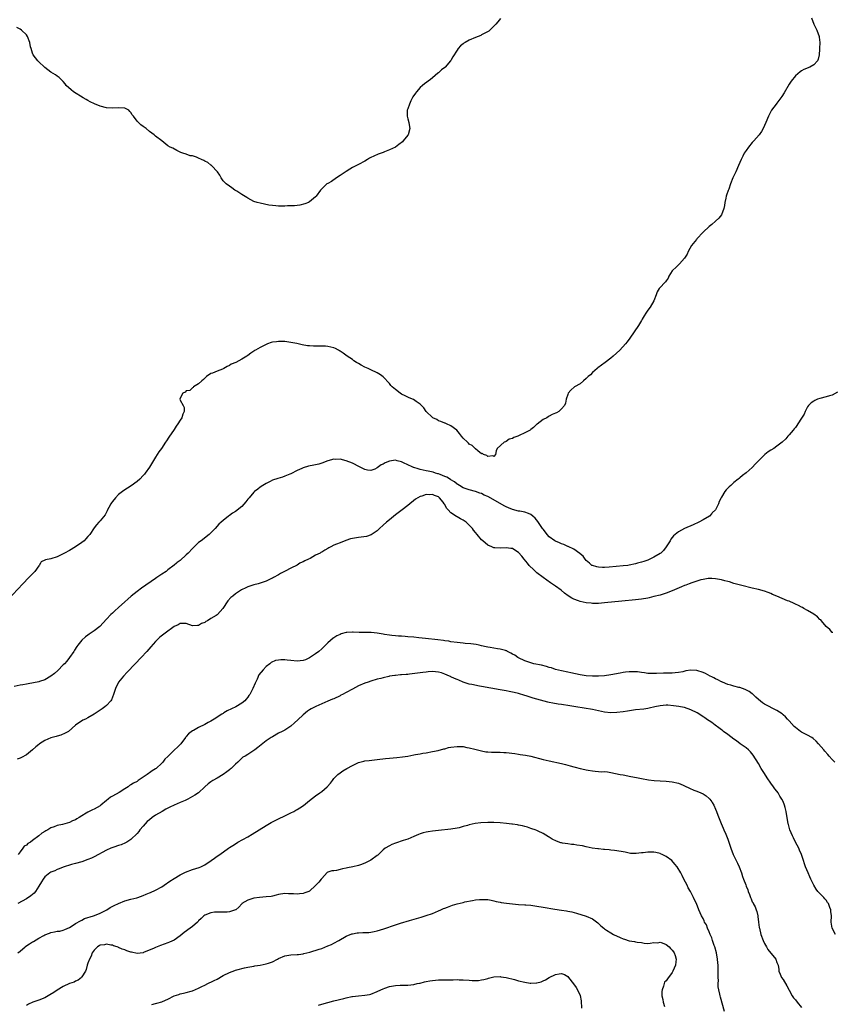
# Model space of a CAD drawing. Units: inches. Extents: x 2571000 to 2574000, y 1518000 to 1521000.
# Drawn here: x 2573591 to 2573855, y 1519778 to 1520098 of the extents above; entities that cross this region are included whole.
import ezdxf

# ---------------------------------------------------------------- set-up
doc = ezdxf.new("R2010")
doc.units = ezdxf.units.IN
doc.header["$MEASUREMENT"] = 0
doc.layers.add('LD25711518_10ft', color=62, linetype='Continuous')

msp = doc.modelspace()

# ---------------------------------------------------------------- linework, layer by layer
at = {"layer": 'LD25711518_10ft'}
for points, elevation in [([(2573848.23, 1520099), (2573848.97, 1520096.97), (2573849.63, 1520095.63), (2573849.99, 1520095), (2573850.76, 1520093), (2573850.79, 1520092.79), (2573850.92, 1520091), (2573850.85, 1520089), (2573850.83, 1520088.83), (2573850.76, 1520087), (2573850.45, 1520085.55), (2573850.17, 1520085), (2573849, 1520083.71), (2573847.7, 1520083), (2573845.81, 1520082.19), (2573845, 1520081.74), (2573844.54, 1520081.46), (2573843, 1520080.12), (2573841.61, 1520078.39), (2573841, 1520077.44), (2573839.35, 1520074.65), (2573838.56, 1520073.44), (2573837, 1520071.31), (2573836.73, 1520071), (2573835.28, 1520069), (2573834.22, 1520067), (2573833.42, 1520065), (2573833, 1520064.03), (2573832.53, 1520063), (2573831.94, 1520062.06), (2573831.19, 1520061), (2573829.5, 1520059), (2573829, 1520058.44), (2573827.77, 1520057), (2573827, 1520055.94), (2573826.38, 1520055), (2573825.95, 1520054.05), (2573825.39, 1520053), (2573824.56, 1520051), (2573823.66, 1520049), (2573822.71, 1520047), (2573821.91, 1520045), (2573821.32, 1520043.32), (2573821.16, 1520042.84), (2573820.62, 1520041.38), (2573820.5, 1520041), (2573820.39, 1520040.39), (2573820.08, 1520039), (2573819.96, 1520038.04), (2573819.8, 1520037), (2573818.94, 1520035), (2573818.08, 1520033.92), (2573817, 1520032.91), (2573815.81, 1520031.87), (2573815, 1520031.16), (2573813, 1520029.33), (2573811, 1520027.21), (2573810.82, 1520027), (2573809.27, 1520025), (2573808.12, 1520023), (2573807.79, 1520022.21), (2573807, 1520020.91), (2573805.32, 1520019), (2573805.16, 1520018.84), (2573804.11, 1520017.89), (2573803.18, 1520017), (2573803, 1520016.76), (2573801.87, 1520015), (2573801.62, 1520014.38), (2573801, 1520013.56), (2573800.78, 1520013.22), (2573800.53, 1520013), (2573799, 1520011.37), (2573798.68, 1520011), (2573798.09, 1520009.91), (2573797.8, 1520009), (2573797.03, 1520007), (2573795.78, 1520005), (2573795, 1520003.93), (2573794.39, 1520003), (2573793.86, 1520002.14), (2573793.23, 1520001), (2573793, 1520000.66), (2573792.02, 1519999), (2573789.17, 1519994.83), (2573788.33, 1519993.67), (2573787.78, 1519993), (2573785.92, 1519991), (2573783.73, 1519989), (2573783, 1519988.4), (2573781.13, 1519987), (2573778.82, 1519985.18), (2573778.61, 1519985), (2573777, 1519983.67), (2573776.35, 1519983), (2573775.62, 1519982.38), (2573775, 1519981.78), (2573774.15, 1519981), (2573773, 1519980.01), (2573771.2, 1519979), (2573769.99, 1519978.01), (2573769.17, 1519977), (2573769, 1519976.59), (2573768.47, 1519975), (2573768.29, 1519973.71), (2573767.92, 1519973), (2573767, 1519971.9), (2573766.11, 1519971), (2573765.36, 1519970.64), (2573765, 1519970.5), (2573763.99, 1519970.01), (2573763, 1519969.48), (2573762.66, 1519969.34), (2573762.16, 1519969), (2573761, 1519968.37), (2573759.07, 1519966.93), (2573759, 1519966.86), (2573757.86, 1519965.86), (2573757, 1519965.14), (2573756.91, 1519965.09), (2573756.81, 1519965), (2573755, 1519964.05), (2573753.19, 1519963.19), (2573752.74, 1519963), (2573751.43, 1519962.57), (2573751, 1519962.25), (2573750, 1519962), (2573749, 1519961.24), (2573748.8, 1519961.2), (2573748.38, 1519961), (2573746.07, 1519959), (2573745.73, 1519958.27), (2573745.46, 1519957), (2573745, 1519956.38), (2573744.66, 1519956.66), (2573743, 1519956.41), (2573742.72, 1519956.72), (2573741.57, 1519957), (2573741.32, 1519957.32), (2573741, 1519957.31), (2573739.8, 1519958.2), (2573739, 1519958.88), (2573737.95, 1519959.95), (2573737, 1519960.45), (2573736.73, 1519960.73), (2573736.42, 1519961), (2573735, 1519962.37), (2573734.45, 1519963), (2573733.84, 1519963.84), (2573732.94, 1519964.94), (2573731, 1519966.39), (2573729.6, 1519967), (2573729.18, 1519967.18), (2573729, 1519967.23), (2573727.77, 1519967.77), (2573727, 1519968.03), (2573726.4, 1519968.4), (2573725.13, 1519969), (2573725, 1519969.08), (2573723.01, 1519971), (2573722.17, 1519972.17), (2573721.42, 1519973), (2573721, 1519973.42), (2573719.69, 1519974.31), (2573718.89, 1519974.89), (2573717.5, 1519975.5), (2573717, 1519975.69), (2573716.14, 1519976.14), (2573715, 1519976.69), (2573714.52, 1519977), (2573713, 1519978.14), (2573711.94, 1519979), (2573711.5, 1519979.5), (2573711, 1519980.12), (2573709, 1519982.32), (2573708.18, 1519983), (2573707, 1519983.65), (2573705, 1519984.57), (2573704.1, 1519985), (2573703, 1519985.49), (2573701.87, 1519986.13), (2573701, 1519986.6), (2573700.32, 1519987), (2573699.51, 1519987.51), (2573699, 1519987.91), (2573697.33, 1519989), (2573696.02, 1519989.98), (2573695, 1519990.69), (2573694.8, 1519990.8), (2573694.5, 1519991), (2573693.47, 1519991.47), (2573693, 1519991.72), (2573691.99, 1519991.99), (2573691, 1519992.2), (2573690.28, 1519992.28), (2573689, 1519992.26), (2573688.32, 1519992.32), (2573687, 1519992.26), (2573686.32, 1519992.32), (2573685, 1519992.37), (2573684.43, 1519992.43), (2573682.68, 1519992.68), (2573680.9, 1519993.1), (2573679, 1519993.51), (2573677, 1519993.77), (2573675, 1519993.8), (2573674.27, 1519993.73), (2573673, 1519993.52), (2573672.59, 1519993.41), (2573671.43, 1519993), (2573671, 1519992.82), (2573669, 1519991.82), (2573667.46, 1519991), (2573667.18, 1519990.82), (2573667, 1519990.68), (2573665.99, 1519990.01), (2573665, 1519989.23), (2573664.65, 1519989), (2573663, 1519988.01), (2573661.1, 1519987), (2573659.63, 1519986.37), (2573659, 1519985.94), (2573658.29, 1519985.71), (2573657.2, 1519985), (2573656.79, 1519984.79), (2573655, 1519984.16), (2573653.47, 1519983.47), (2573653, 1519983.33), (2573651.56, 1519982.44), (2573651, 1519981.91), (2573650.55, 1519981.45), (2573649.99, 1519981), (2573649, 1519980.01), (2573647.37, 1519979), (2573647.17, 1519978.83), (2573647, 1519978.76), (2573646.1, 1519977.9), (2573645, 1519977.74), (2573644.65, 1519977.35), (2573643.91, 1519977), (2573643, 1519975.39), (2573642.9, 1519975), (2573643, 1519974.73), (2573643.97, 1519973), (2573644.29, 1519972.29), (2573644.29, 1519971), (2573643.88, 1519970.12), (2573643.59, 1519969), (2573643, 1519968.16), (2573642.24, 1519967), (2573641.69, 1519966.31), (2573641, 1519965.21), (2573639.32, 1519962.68), (2573638.54, 1519961.46), (2573638.26, 1519961), (2573636.91, 1519959), (2573636.11, 1519957.89), (2573635, 1519956.19), (2573633, 1519952.93), (2573631.67, 1519951), (2573631.38, 1519950.62), (2573631, 1519950.17), (2573629.84, 1519949), (2573629, 1519948.27), (2573627.1, 1519946.9), (2573625.9, 1519946.1), (2573624.69, 1519945.31), (2573624.25, 1519945), (2573623, 1519944.07), (2573621.95, 1519943), (2573621, 1519941.78), (2573620.7, 1519941.3), (2573620.46, 1519941), (2573619.76, 1519939.76), (2573619.39, 1519939), (2573619.28, 1519938.73), (2573618.56, 1519937.44), (2573617, 1519935.52), (2573616.55, 1519935), (2573615.8, 1519934.2), (2573615, 1519933.15), (2573613.61, 1519931), (2573613, 1519930.34), (2573612.37, 1519929.63), (2573611.77, 1519929), (2573611, 1519928.42), (2573609, 1519927.04), (2573607, 1519925.87), (2573605.42, 1519925), (2573605, 1519924.75), (2573603, 1519923.73), (2573601, 1519923.09), (2573599.2, 1519922.8), (2573599, 1519922.66), (2573597.86, 1519922.14), (2573597.59, 1519921.67), (2573597.19, 1519921), (2573597, 1519920.81), (2573595.71, 1519919), (2573593.83, 1519917), (2573591.9, 1519915), (2573587, 1519909.84)], 7910), ([(2573747.18, 1520098.82), (2573746.25, 1520097.75), (2573745.63, 1520097), (2573745, 1520096.28), (2573743.65, 1520095), (2573743.31, 1520094.69), (2573742.05, 1520094.05), (2573741, 1520093.45), (2573740.7, 1520093.3), (2573739, 1520092.6), (2573737, 1520091.72), (2573735.65, 1520091), (2573735.25, 1520090.75), (2573735, 1520090.54), (2573734.12, 1520089.88), (2573733.34, 1520089), (2573733, 1520088.5), (2573731.64, 1520086.36), (2573731, 1520085.17), (2573730.88, 1520085), (2573729.13, 1520083), (2573729, 1520082.86), (2573727.92, 1520082.08), (2573727, 1520081.17), (2573726.9, 1520081.1), (2573726.8, 1520081), (2573725, 1520079.54), (2573724.37, 1520079), (2573722.41, 1520077.59), (2573721.75, 1520077), (2573721, 1520076.38), (2573719.8, 1520075), (2573719.47, 1520074.53), (2573718.68, 1520073.32), (2573718.03, 1520072.03), (2573717.54, 1520071), (2573717, 1520069.44), (2573716.84, 1520069), (2573716.81, 1520068.81), (2573716.79, 1520067), (2573717, 1520066.21), (2573717.36, 1520065), (2573717.54, 1520063.54), (2573717.68, 1520063), (2573717.09, 1520061), (2573717, 1520060.86), (2573715.5, 1520059), (2573715.24, 1520058.76), (2573714.14, 1520057.86), (2573712.95, 1520057), (2573711, 1520056.07), (2573709.48, 1520055.48), (2573709, 1520055.27), (2573708.29, 1520055), (2573707.34, 1520054.66), (2573705.92, 1520054.08), (2573705, 1520053.59), (2573704.57, 1520053.43), (2573703.86, 1520053), (2573703, 1520052.43), (2573701, 1520051.36), (2573700.3, 1520051), (2573699.42, 1520050.58), (2573699, 1520050.35), (2573698.17, 1520049.83), (2573697, 1520049.07), (2573695, 1520047.73), (2573693.8, 1520047), (2573692.18, 1520045.82), (2573691, 1520045.19), (2573690.7, 1520045), (2573689, 1520043.47), (2573688.57, 1520043), (2573687.17, 1520041), (2573687, 1520040.85), (2573685, 1520039.24), (2573684.67, 1520039), (2573683.49, 1520038.51), (2573681.89, 1520038.11), (2573681, 1520038.01), (2573680.12, 1520037.88), (2573679, 1520037.9), (2573677.89, 1520037.89), (2573677, 1520037.82), (2573675, 1520037.78), (2573674.15, 1520037.85), (2573673, 1520037.97), (2573671.86, 1520038.14), (2573669, 1520038.72), (2573668.05, 1520039), (2573667, 1520039.36), (2573665, 1520040.38), (2573664.64, 1520040.64), (2573663, 1520041.62), (2573661.37, 1520042.63), (2573660.8, 1520043), (2573659.77, 1520043.77), (2573659, 1520044.25), (2573657.91, 1520045), (2573657, 1520046.02), (2573656.28, 1520047), (2573655.88, 1520047.88), (2573655.08, 1520049), (2573653.16, 1520051), (2573653.07, 1520051.07), (2573653, 1520051.1), (2573651.99, 1520051.99), (2573651, 1520052.43), (2573650.64, 1520052.64), (2573649.88, 1520053), (2573649, 1520053.44), (2573648.3, 1520053.7), (2573647, 1520054.14), (2573646.2, 1520054.2), (2573645, 1520054.69), (2573643.86, 1520055), (2573643.22, 1520055.22), (2573643, 1520055.4), (2573641.86, 1520055.86), (2573640.61, 1520056.61), (2573639.78, 1520057), (2573639, 1520057.45), (2573637, 1520058.98), (2573635, 1520060.58), (2573634.76, 1520060.76), (2573634.49, 1520061), (2573633, 1520062.08), (2573631.9, 1520063), (2573631, 1520063.64), (2573630.19, 1520064.19), (2573629.43, 1520065), (2573629, 1520065.41), (2573627.8, 1520067), (2573627.44, 1520067.44), (2573627, 1520068.24), (2573626.62, 1520068.62), (2573626.3, 1520069), (2573625, 1520069.68), (2573623, 1520069.81), (2573621, 1520069.62), (2573619, 1520069.74), (2573617, 1520070.32), (2573615.11, 1520071.11), (2573613.76, 1520071.76), (2573613, 1520072.17), (2573612.44, 1520072.44), (2573611.46, 1520073), (2573608.32, 1520075), (2573607.6, 1520075.6), (2573605.96, 1520077), (2573605.58, 1520077.58), (2573605, 1520078.31), (2573604.3, 1520079), (2573603.67, 1520079.67), (2573603, 1520080.05), (2573602.46, 1520080.46), (2573601, 1520081.31), (2573599, 1520082.86), (2573598.84, 1520083), (2573597, 1520084.75), (2573596.75, 1520085), (2573595.25, 1520087), (2573595, 1520087.58), (2573594.52, 1520089), (2573594.37, 1520089.63), (2573594.1, 1520091), (2573593.35, 1520093), (2573593, 1520093.45), (2573591.45, 1520095), (2573591, 1520095.31), (2573589.87, 1520095.87)], 7900), ([(2573856.68, 1519977.32), (2573855, 1519976.35), (2573854.1, 1519976.1), (2573853, 1519975.76), (2573851, 1519975.25), (2573850.16, 1519975), (2573849.37, 1519974.63), (2573849, 1519974.39), (2573848.19, 1519973.81), (2573847.32, 1519973), (2573847, 1519972.53), (2573846.21, 1519971), (2573845.82, 1519970.18), (2573845, 1519968.85), (2573843.82, 1519967), (2573843.52, 1519966.48), (2573843, 1519965.81), (2573842.66, 1519965.34), (2573842.34, 1519965), (2573841, 1519963.43), (2573840.58, 1519963), (2573839.87, 1519962.13), (2573838.66, 1519961), (2573837, 1519959.75), (2573835.95, 1519959), (2573835, 1519958.44), (2573834.14, 1519957.86), (2573833.1, 1519957), (2573830.99, 1519955), (2573829.99, 1519954.01), (2573829, 1519952.85), (2573827, 1519951.08), (2573825.8, 1519950.2), (2573825, 1519949.49), (2573824.71, 1519949.29), (2573824.4, 1519949), (2573823, 1519947.91), (2573821.97, 1519947), (2573821.44, 1519946.56), (2573820.47, 1519945.53), (2573820.11, 1519945), (2573819, 1519943.12), (2573818.91, 1519943), (2573818.25, 1519941.75), (2573817.97, 1519941), (2573817.08, 1519939), (2573815.95, 1519938.05), (2573815.81, 1519937.88), (2573815.08, 1519937), (2573813, 1519935.82), (2573811.61, 1519935), (2573809.8, 1519934.2), (2573807, 1519932.93), (2573805, 1519931.88), (2573803.43, 1519930.57), (2573803, 1519930.07), (2573802.52, 1519929.48), (2573802.25, 1519929), (2573801.02, 1519926.98), (2573800.12, 1519925.88), (2573799.26, 1519925), (2573799, 1519924.81), (2573797, 1519923.64), (2573795.68, 1519923), (2573795, 1519922.73), (2573793.7, 1519922.3), (2573793, 1519922.04), (2573791.72, 1519921.67), (2573791, 1519921.47), (2573789, 1519921.07), (2573788.52, 1519921), (2573787, 1519920.84), (2573782.45, 1519920.45), (2573781, 1519920.34), (2573780.33, 1519920.33), (2573779, 1519920.36), (2573778.47, 1519920.47), (2573777, 1519920.91), (2573776.86, 1519921), (2573776.09, 1519921.67), (2573775, 1519922.62), (2573774.62, 1519923), (2573773.99, 1519923.99), (2573773, 1519924.76), (2573772.89, 1519924.89), (2573771, 1519926.24), (2573769.13, 1519927.13), (2573769, 1519927.15), (2573767.76, 1519927.76), (2573767, 1519927.97), (2573766.32, 1519928.32), (2573765, 1519928.88), (2573764.81, 1519929), (2573763, 1519930.28), (2573762.36, 1519931), (2573761.74, 1519931.74), (2573761, 1519932.73), (2573760.83, 1519933), (2573759.27, 1519935.27), (2573758.36, 1519936.36), (2573757.67, 1519937), (2573757, 1519937.55), (2573756.19, 1519937.81), (2573755, 1519938.32), (2573753.43, 1519938.57), (2573753, 1519938.66), (2573751, 1519939.17), (2573749.7, 1519939.7), (2573749, 1519940), (2573748.33, 1519940.33), (2573743.23, 1519943.23), (2573743, 1519943.4), (2573741.85, 1519943.85), (2573741, 1519944.33), (2573740.47, 1519944.47), (2573739, 1519945.02), (2573737, 1519945.52), (2573735, 1519946.24), (2573733.84, 1519947), (2573733.3, 1519947.3), (2573733, 1519947.45), (2573732.15, 1519948.15), (2573731, 1519948.83), (2573730.91, 1519948.91), (2573729.66, 1519949.66), (2573729, 1519949.94), (2573727.48, 1519950.52), (2573727, 1519950.73), (2573726.8, 1519950.8), (2573726.03, 1519951), (2573725.27, 1519951.27), (2573723.67, 1519951.67), (2573723, 1519951.78), (2573722, 1519952), (2573721, 1519952.21), (2573720.36, 1519952.36), (2573719, 1519952.8), (2573718.84, 1519952.84), (2573718.43, 1519953), (2573717, 1519953.72), (2573715.62, 1519954.38), (2573715, 1519954.66), (2573713.53, 1519955), (2573713, 1519955.15), (2573711, 1519954.83), (2573709.67, 1519954.33), (2573709, 1519953.91), (2573708.31, 1519953.69), (2573707, 1519952.66), (2573706.3, 1519952.3), (2573705, 1519951.83), (2573703.9, 1519951.9), (2573703, 1519952.13), (2573701.26, 1519953), (2573699, 1519954.2), (2573697, 1519955.02), (2573695, 1519955.49), (2573693.47, 1519955.47), (2573693, 1519955.49), (2573691, 1519955), (2573689, 1519954.24), (2573688.06, 1519953.94), (2573687, 1519953.67), (2573686.45, 1519953.55), (2573684.77, 1519953.23), (2573683, 1519952.75), (2573682.53, 1519952.53), (2573681, 1519951.88), (2573679, 1519950.8), (2573678.67, 1519950.67), (2573677, 1519949.96), (2573676.28, 1519949.72), (2573674.72, 1519949.28), (2573673, 1519948.68), (2573672.31, 1519948.31), (2573671, 1519947.66), (2573669.89, 1519947), (2573669, 1519946.41), (2573668.2, 1519945.8), (2573667.19, 1519945), (2573667, 1519944.84), (2573665.43, 1519943), (2573665, 1519942.47), (2573664.38, 1519941.62), (2573663, 1519940.1), (2573661, 1519938.5), (2573660.05, 1519937.95), (2573659, 1519937.16), (2573658.76, 1519937), (2573657, 1519935.62), (2573656.28, 1519935), (2573655.6, 1519934.4), (2573654.35, 1519933), (2573652.43, 1519931), (2573649.83, 1519929), (2573649, 1519928.41), (2573647, 1519926.49), (2573645.65, 1519925), (2573645, 1519924.37), (2573643, 1519922.6), (2573642.07, 1519921.93), (2573641.78, 1519921.67), (2573641, 1519921.01), (2573639, 1519919.5), (2573638.41, 1519919), (2573637, 1519918.14), (2573636.34, 1519917.66), (2573635.38, 1519917), (2573635, 1519916.77), (2573630.41, 1519913.59), (2573629, 1519912.51), (2573627.09, 1519911), (2573625.96, 1519910.04), (2573625, 1519909.12), (2573623, 1519907.26), (2573621.77, 1519906.23), (2573621, 1519905.5), (2573620.43, 1519905), (2573619, 1519903.54), (2573616.83, 1519901.17), (2573615, 1519899.69), (2573613.37, 1519898.64), (2573613, 1519898.32), (2573612.21, 1519897.79), (2573611, 1519896.67), (2573609.72, 1519895), (2573609.38, 1519894.62), (2573608.61, 1519893.39), (2573608.42, 1519893), (2573607.05, 1519891), (2573606.1, 1519889.9), (2573605.38, 1519889), (2573605, 1519888.61), (2573603.18, 1519886.82), (2573602.12, 1519885.88), (2573601, 1519884.97), (2573599, 1519883.76), (2573597.25, 1519883.25), (2573597, 1519883.16), (2573593.54, 1519882.46), (2573593, 1519882.4), (2573591.85, 1519882.15), (2573591, 1519882.02), (2573589, 1519881.57)], 7920), ([(2573855.21, 1519899.21), (2573855, 1519899.21), (2573854.16, 1519900.16), (2573853, 1519901.08), (2573851.46, 1519903), (2573851.24, 1519903.24), (2573851, 1519903.41), (2573850.23, 1519904.23), (2573849, 1519905.12), (2573847, 1519906.32), (2573845.71, 1519907), (2573845.27, 1519907.27), (2573845, 1519907.39), (2573843.97, 1519907.97), (2573843, 1519908.42), (2573842.62, 1519908.62), (2573841, 1519909.33), (2573840.49, 1519909.51), (2573837, 1519910.93), (2573835.57, 1519911.57), (2573835, 1519911.86), (2573834.16, 1519912.16), (2573833, 1519912.66), (2573831, 1519913.18), (2573829, 1519913.62), (2573825.56, 1519914.44), (2573823, 1519915.13), (2573821.59, 1519915.59), (2573821, 1519915.73), (2573820.02, 1519916.02), (2573819, 1519916.28), (2573817, 1519916.66), (2573815.81, 1519916.69), (2573815, 1519916.71), (2573814.68, 1519916.68), (2573813, 1519916.42), (2573812.26, 1519916.26), (2573811, 1519915.89), (2573809.35, 1519915.35), (2573808.47, 1519915), (2573807.44, 1519914.56), (2573807, 1519914.42), (2573806.01, 1519913.99), (2573803, 1519912.75), (2573801, 1519911.99), (2573799, 1519911.34), (2573797, 1519910.82), (2573795.51, 1519910.49), (2573795, 1519910.38), (2573793, 1519910.04), (2573791, 1519909.81), (2573786.6, 1519909.4), (2573781, 1519908.79), (2573779, 1519908.63), (2573777, 1519908.63), (2573776.66, 1519908.66), (2573775, 1519908.85), (2573773, 1519909.29), (2573772.52, 1519909.48), (2573771, 1519910), (2573770.32, 1519910.32), (2573769.11, 1519911.11), (2573767.99, 1519911.99), (2573766.9, 1519912.9), (2573765, 1519914.28), (2573763.36, 1519915.36), (2573762.18, 1519916.18), (2573761, 1519917.04), (2573759, 1519918.59), (2573757.72, 1519919.72), (2573756.73, 1519920.73), (2573756.48, 1519921), (2573755.93, 1519921.67), (2573754.84, 1519923), (2573754.03, 1519924.03), (2573753, 1519925.22), (2573752.5, 1519925.5), (2573751, 1519926.43), (2573750.52, 1519926.52), (2573749, 1519926.67), (2573747, 1519926.58), (2573745.3, 1519926.7), (2573745, 1519926.69), (2573744.27, 1519927), (2573743, 1519927.56), (2573741.38, 1519929), (2573741, 1519929.31), (2573739.6, 1519931), (2573739, 1519931.67), (2573738.39, 1519932.39), (2573737.99, 1519933), (2573737, 1519934.08), (2573736.01, 1519935), (2573735, 1519935.71), (2573734.14, 1519936.14), (2573733, 1519936.83), (2573732.88, 1519936.88), (2573731, 1519938.1), (2573730.1, 1519939), (2573729.57, 1519939.57), (2573729, 1519940.81), (2573728.91, 1519940.91), (2573728.86, 1519941), (2573728.47, 1519941.53), (2573727.32, 1519943), (2573727, 1519943.3), (2573725.67, 1519943.67), (2573725, 1519944.05), (2573723.93, 1519943.93), (2573723, 1519944.06), (2573721.53, 1519943.53), (2573721, 1519943.41), (2573720.21, 1519943), (2573719.51, 1519942.49), (2573717, 1519940.45), (2573715.15, 1519939), (2573713, 1519937.38), (2573711, 1519935.82), (2573710.04, 1519935), (2573709, 1519934.08), (2573707.84, 1519933), (2573707, 1519932.26), (2573705.07, 1519930.93), (2573703.57, 1519930.43), (2573701.85, 1519930.15), (2573701, 1519930.09), (2573699, 1519929.73), (2573698.42, 1519929.58), (2573696.91, 1519929.09), (2573695, 1519928.37), (2573693.85, 1519927.85), (2573693, 1519927.51), (2573691.98, 1519927), (2573691.32, 1519926.68), (2573691, 1519926.5), (2573690.01, 1519925.99), (2573689, 1519925.33), (2573688.78, 1519925.22), (2573688.47, 1519925), (2573687, 1519924.26), (2573685.27, 1519923.27), (2573684.74, 1519923), (2573683.49, 1519922.51), (2573683, 1519922.16), (2573682.16, 1519921.84), (2573681.9, 1519921.67), (2573681, 1519921.1), (2573679, 1519920.13), (2573677.14, 1519919.14), (2573675.62, 1519918.38), (2573675, 1519917.96), (2573673.37, 1519917), (2573673, 1519916.81), (2573672.68, 1519916.68), (2573671, 1519915.91), (2573669.35, 1519915.35), (2573669, 1519915.21), (2573668.35, 1519915), (2573667, 1519914.64), (2573665, 1519914), (2573664.3, 1519913.7), (2573662.96, 1519913.04), (2573661, 1519911.77), (2573660.1, 1519911), (2573659.49, 1519910.51), (2573658.51, 1519909.49), (2573656.84, 1519907), (2573655.98, 1519906.02), (2573655.14, 1519905), (2573655, 1519904.9), (2573654.72, 1519904.72), (2573653, 1519903.71), (2573651.84, 1519903), (2573651.29, 1519902.71), (2573651, 1519902.45), (2573649.96, 1519902.04), (2573649, 1519901.4), (2573648.58, 1519901.42), (2573647, 1519901.38), (2573645, 1519902.06), (2573643.95, 1519902.05), (2573643, 1519902.08), (2573642.3, 1519901.7), (2573641, 1519901.09), (2573638.1, 1519899), (2573636.4, 1519897.6), (2573635.76, 1519897), (2573635, 1519896.2), (2573633.49, 1519894.51), (2573632.16, 1519893), (2573630.32, 1519891), (2573628.42, 1519889), (2573625.73, 1519886.27), (2573624.52, 1519885), (2573622.92, 1519883), (2573621.95, 1519881), (2573621.37, 1519879), (2573620.68, 1519877.32), (2573620.49, 1519877), (2573619, 1519875.4), (2573618.55, 1519875), (2573617.65, 1519874.35), (2573615, 1519872.58), (2573613, 1519871.38), (2573612.18, 1519871), (2573611.39, 1519870.61), (2573609, 1519869.06), (2573606.74, 1519867), (2573605.61, 1519866.39), (2573604.21, 1519865.79), (2573603, 1519865.48), (2573602.65, 1519865.35), (2573601, 1519864.92), (2573599, 1519864.09), (2573597.28, 1519863), (2573597, 1519862.78), (2573596.04, 1519861.96), (2573595, 1519860.98), (2573593, 1519859.35), (2573591.46, 1519858.54), (2573591, 1519858.32), (2573590.03, 1519857.97)], 7930), ([(2573855.79, 1519857), (2573855, 1519857.87), (2573854, 1519859), (2573853.51, 1519859.51), (2573852.56, 1519860.56), (2573852.21, 1519861), (2573850.53, 1519863), (2573849.8, 1519863.8), (2573848.74, 1519864.74), (2573848.35, 1519865), (2573847, 1519865.77), (2573845.47, 1519866.53), (2573845, 1519866.79), (2573844.7, 1519867), (2573843, 1519868.25), (2573842.63, 1519868.63), (2573841, 1519870.46), (2573840.49, 1519871), (2573839.8, 1519871.8), (2573839, 1519872.43), (2573838.68, 1519872.68), (2573837, 1519873.82), (2573833, 1519875.83), (2573832.3, 1519876.3), (2573831, 1519877.35), (2573830.19, 1519878.19), (2573829.24, 1519879), (2573829.13, 1519879.13), (2573829, 1519879.21), (2573827.98, 1519879.98), (2573826.66, 1519880.66), (2573825, 1519881.27), (2573824.67, 1519881.33), (2573823, 1519881.77), (2573821.98, 1519882.02), (2573821, 1519882.3), (2573819.27, 1519883), (2573819.09, 1519883.09), (2573819, 1519883.12), (2573817.82, 1519883.82), (2573817, 1519884.15), (2573816.45, 1519884.45), (2573815.81, 1519884.75), (2573815.27, 1519885), (2573813.82, 1519885.82), (2573813, 1519886.15), (2573811, 1519886.83), (2573809, 1519886.96), (2573807.35, 1519886.65), (2573806.43, 1519886.43), (2573805, 1519886.12), (2573803.95, 1519886.05), (2573803, 1519885.93), (2573802.05, 1519885.95), (2573801, 1519885.91), (2573800.09, 1519885.91), (2573797.81, 1519885.81), (2573797, 1519885.81), (2573796.13, 1519885.87), (2573795, 1519885.87), (2573793.95, 1519886.05), (2573793, 1519886.16), (2573791.65, 1519886.35), (2573791, 1519886.43), (2573789, 1519886.41), (2573787.74, 1519886.26), (2573787, 1519886.16), (2573786.02, 1519885.98), (2573783, 1519885.37), (2573781, 1519885.11), (2573779, 1519884.99), (2573777, 1519884.96), (2573775, 1519885.05), (2573773, 1519885.35), (2573769.98, 1519886.02), (2573769, 1519886.26), (2573767, 1519886.68), (2573765, 1519887.19), (2573763.67, 1519887.67), (2573763, 1519887.84), (2573762.13, 1519888.13), (2573760.51, 1519888.51), (2573758.02, 1519889), (2573757, 1519889.28), (2573755, 1519889.98), (2573753, 1519890.89), (2573752.8, 1519891), (2573751.75, 1519891.75), (2573751, 1519892.17), (2573750.49, 1519892.49), (2573749.44, 1519893), (2573749.17, 1519893.17), (2573749, 1519893.23), (2573748.72, 1519893.28), (2573747, 1519893.78), (2573746.15, 1519893.85), (2573743.76, 1519894.24), (2573743, 1519894.39), (2573742.52, 1519894.52), (2573741, 1519894.85), (2573740.18, 1519895), (2573739.22, 1519895.22), (2573737.46, 1519895.46), (2573735.63, 1519895.63), (2573735, 1519895.68), (2573733, 1519895.9), (2573731, 1519896.18), (2573730.3, 1519896.3), (2573729, 1519896.49), (2573728.57, 1519896.57), (2573726.8, 1519896.8), (2573722.8, 1519897.2), (2573720.57, 1519897.43), (2573719, 1519897.62), (2573717, 1519897.8), (2573716.13, 1519897.87), (2573715, 1519897.93), (2573713.98, 1519898.02), (2573713, 1519898.06), (2573711.79, 1519898.21), (2573711, 1519898.29), (2573709.45, 1519898.55), (2573709, 1519898.64), (2573707, 1519898.96), (2573705.12, 1519899.12), (2573703, 1519899.14), (2573701.18, 1519899.18), (2573699.25, 1519899.25), (2573699, 1519899.28), (2573697.14, 1519899.14), (2573697, 1519899.15), (2573695.3, 1519898.7), (2573695, 1519898.55), (2573693.92, 1519898.08), (2573693, 1519897.45), (2573692.71, 1519897.29), (2573691, 1519895.79), (2573689, 1519893.88), (2573688.05, 1519893), (2573687, 1519892.19), (2573685.09, 1519890.91), (2573683.69, 1519890.32), (2573683, 1519890.08), (2573682.04, 1519889.96), (2573681, 1519889.86), (2573679, 1519890.04), (2573677.79, 1519890.21), (2573677, 1519890.27), (2573675.69, 1519890.31), (2573675, 1519890.22), (2573673.97, 1519890.03), (2573672.59, 1519889.41), (2573672.12, 1519889), (2573671, 1519888.11), (2573669.93, 1519887), (2573668.62, 1519885.38), (2573668.03, 1519884.03), (2573667.34, 1519882.66), (2573666.65, 1519881), (2573665.61, 1519879), (2573665.37, 1519878.63), (2573665, 1519878.13), (2573664.49, 1519877.51), (2573664.06, 1519877), (2573663, 1519876.15), (2573661.09, 1519875), (2573658.27, 1519873.73), (2573657.24, 1519873), (2573657, 1519872.87), (2573656.59, 1519872.59), (2573654.03, 1519871), (2573653, 1519870.32), (2573652.08, 1519869.92), (2573651, 1519869.25), (2573649, 1519868.25), (2573647.33, 1519867.33), (2573647, 1519867.18), (2573645.74, 1519866.26), (2573645, 1519865.35), (2573644.82, 1519865.18), (2573644.73, 1519865), (2573643.23, 1519863), (2573643.12, 1519862.88), (2573642.09, 1519861.91), (2573641.18, 1519861), (2573641, 1519860.87), (2573639, 1519858.89), (2573638.02, 1519857.98), (2573637.31, 1519857), (2573637, 1519856.67), (2573635.21, 1519855), (2573635, 1519854.83), (2573633.84, 1519854.16), (2573633, 1519853.51), (2573632.65, 1519853.35), (2573632.29, 1519853), (2573631, 1519852.16), (2573629.35, 1519851), (2573629, 1519850.77), (2573627.79, 1519850.21), (2573627, 1519849.59), (2573626.57, 1519849.43), (2573626.08, 1519849), (2573625, 1519848.29), (2573623.12, 1519847.12), (2573621, 1519845.97), (2573620.35, 1519845.65), (2573619.64, 1519845), (2573619, 1519844.51), (2573617.22, 1519843), (2573617, 1519842.83), (2573615, 1519841.73), (2573614.45, 1519841.55), (2573613.46, 1519841), (2573613, 1519840.79), (2573612.4, 1519840.4), (2573611, 1519839.58), (2573610.18, 1519839), (2573609.43, 1519838.57), (2573609, 1519838.3), (2573608.03, 1519837.97), (2573607, 1519837.41), (2573604.78, 1519836.78), (2573603, 1519836.42), (2573601.98, 1519835.98), (2573601, 1519835.65), (2573600.01, 1519835), (2573599.34, 1519834.66), (2573599, 1519834.44), (2573598.03, 1519833.97), (2573597.06, 1519833), (2573595, 1519831.57), (2573594.29, 1519831), (2573593.48, 1519830.52), (2573593, 1519830.02), (2573592.32, 1519829.68), (2573591.9, 1519829), (2573591, 1519827.9), (2573590.34, 1519827)], 7940), ([(2573856.03, 1519801), (2573854.96, 1519803), (2573854.67, 1519805), (2573854.7, 1519807), (2573854.48, 1519808.48), (2573854.49, 1519809), (2573854.26, 1519809.74), (2573853.74, 1519811), (2573853.43, 1519811.43), (2573853, 1519812.11), (2573852.56, 1519812.56), (2573852.26, 1519813), (2573851, 1519814.28), (2573850.31, 1519815), (2573849.72, 1519815.72), (2573848.99, 1519816.99), (2573848.04, 1519819), (2573847.73, 1519819.73), (2573847.15, 1519821), (2573846.35, 1519823), (2573846, 1519824), (2573845.69, 1519825), (2573845, 1519827), (2573844.35, 1519828.35), (2573844.08, 1519829), (2573843.03, 1519831), (2573842.37, 1519832.37), (2573842.04, 1519833), (2573841.2, 1519835), (2573840.74, 1519836.74), (2573840.65, 1519837), (2573840.39, 1519839), (2573840.17, 1519840.17), (2573840.06, 1519841), (2573839.71, 1519842.29), (2573839.48, 1519843), (2573839, 1519844.21), (2573838.62, 1519845), (2573838, 1519846), (2573837.42, 1519847), (2573837, 1519847.55), (2573836.33, 1519848.33), (2573835.93, 1519849), (2573835, 1519850.23), (2573833.86, 1519851.86), (2573833, 1519853.27), (2573831.9, 1519855), (2573831, 1519856.55), (2573829.31, 1519859.31), (2573828.41, 1519860.41), (2573827.74, 1519861), (2573827, 1519861.63), (2573825.09, 1519863), (2573823.89, 1519863.89), (2573823, 1519864.53), (2573821, 1519866.03), (2573819.69, 1519867), (2573819.31, 1519867.31), (2573819, 1519867.53), (2573818.17, 1519868.17), (2573816.98, 1519869), (2573815.81, 1519869.86), (2573815, 1519870.44), (2573814.15, 1519871), (2573813.48, 1519871.48), (2573813, 1519871.74), (2573812.27, 1519872.27), (2573811.08, 1519873), (2573809, 1519874.07), (2573807, 1519874.74), (2573805.68, 1519875), (2573805.1, 1519875.1), (2573803.36, 1519875.36), (2573801.52, 1519875.52), (2573801, 1519875.53), (2573799, 1519875.37), (2573797.33, 1519875), (2573795.46, 1519874.54), (2573795, 1519874.46), (2573793.73, 1519874.27), (2573791, 1519873.97), (2573788.41, 1519873.59), (2573787, 1519873.38), (2573785, 1519873.12), (2573783, 1519873.05), (2573781, 1519873.27), (2573777, 1519874.09), (2573771.61, 1519875), (2573769, 1519875.41), (2573767.65, 1519875.65), (2573767, 1519875.73), (2573765.91, 1519875.91), (2573764.17, 1519876.17), (2573763, 1519876.42), (2573762.5, 1519876.5), (2573759, 1519877.48), (2573757.79, 1519877.79), (2573755.46, 1519878.54), (2573755, 1519878.67), (2573753, 1519879.3), (2573751.61, 1519879.61), (2573751, 1519879.79), (2573749.97, 1519879.97), (2573749, 1519880.17), (2573747, 1519880.51), (2573741, 1519881.63), (2573740.26, 1519881.74), (2573737.77, 1519882.23), (2573737, 1519882.4), (2573735, 1519883), (2573733.62, 1519883.62), (2573733, 1519883.86), (2573732.21, 1519884.21), (2573731, 1519884.79), (2573730.84, 1519884.84), (2573730.51, 1519885), (2573729, 1519885.67), (2573728, 1519886), (2573727, 1519886.3), (2573725, 1519886.48), (2573723.65, 1519886.35), (2573723, 1519886.31), (2573721.87, 1519886.13), (2573721, 1519886.04), (2573717.59, 1519885.59), (2573717, 1519885.55), (2573716.46, 1519885.54), (2573715, 1519885.38), (2573714.62, 1519885.38), (2573713, 1519885.21), (2573712.8, 1519885.2), (2573711, 1519884.93), (2573710.89, 1519884.89), (2573709, 1519884.48), (2573708.25, 1519884.25), (2573707, 1519883.94), (2573705, 1519883.34), (2573704.07, 1519883), (2573703, 1519882.65), (2573701, 1519881.8), (2573699, 1519880.78), (2573697, 1519879.71), (2573695.75, 1519879), (2573695.26, 1519878.74), (2573695, 1519878.59), (2573693, 1519877.65), (2573692.54, 1519877.46), (2573691, 1519876.89), (2573687.15, 1519875.15), (2573685.63, 1519874.37), (2573685, 1519874.01), (2573684.42, 1519873.58), (2573683, 1519872.45), (2573681.21, 1519870.8), (2573680.19, 1519869.81), (2573679, 1519868.75), (2573678.33, 1519868.33), (2573677, 1519867.44), (2573676.12, 1519867), (2573675, 1519866.41), (2573673, 1519865.28), (2573672.55, 1519865), (2573671, 1519863.91), (2573668.24, 1519861.76), (2573667.32, 1519861), (2573667, 1519860.77), (2573666.35, 1519860.35), (2573665, 1519859.53), (2573664.18, 1519859), (2573663.42, 1519858.58), (2573662.35, 1519857.65), (2573661.72, 1519857), (2573661, 1519856.37), (2573659.6, 1519855), (2573659.27, 1519854.73), (2573659, 1519854.55), (2573658.15, 1519853.85), (2573656.97, 1519853), (2573655, 1519851.82), (2573653.57, 1519851), (2573653, 1519850.64), (2573652.06, 1519849.94), (2573651.04, 1519849), (2573648.95, 1519847), (2573647.75, 1519846.25), (2573647, 1519845.82), (2573645.5, 1519845), (2573644.59, 1519844.59), (2573643, 1519843.92), (2573641.09, 1519843), (2573639.65, 1519842.35), (2573639, 1519842.02), (2573638.31, 1519841.69), (2573637.14, 1519841), (2573635, 1519839.78), (2573633.87, 1519839), (2573633, 1519838.3), (2573632.31, 1519837.69), (2573631.62, 1519837), (2573631, 1519836.25), (2573629.9, 1519835), (2573629.54, 1519834.46), (2573629, 1519833.82), (2573627, 1519831.82), (2573625.71, 1519831), (2573625.25, 1519830.75), (2573623.83, 1519830.17), (2573623, 1519829.93), (2573621.38, 1519829.38), (2573620.45, 1519829), (2573619, 1519828.37), (2573617.62, 1519827.62), (2573616.43, 1519827), (2573615, 1519826.2), (2573614.16, 1519825.84), (2573613, 1519825.31), (2573611, 1519824.64), (2573609, 1519824.06), (2573607.72, 1519823.72), (2573605, 1519822.89), (2573603.68, 1519822.32), (2573603, 1519822.11), (2573602.28, 1519821.72), (2573601, 1519821.25), (2573600.62, 1519821), (2573599, 1519819.75), (2573598.44, 1519819), (2573597.93, 1519818.07), (2573597, 1519816.7), (2573595.93, 1519815), (2573595.54, 1519814.46), (2573595, 1519814.03), (2573594.46, 1519813.54), (2573593, 1519812.6), (2573590.25, 1519811)], 7950), ([(2573590.22, 1519795), (2573591, 1519795.6), (2573592.59, 1519797), (2573592.82, 1519797.18), (2573594.01, 1519797.99), (2573595, 1519798.61), (2573595.26, 1519798.74), (2573597, 1519799.75), (2573598.63, 1519800.63), (2573599, 1519800.82), (2573600.56, 1519801.44), (2573601, 1519801.64), (2573602.18, 1519801.82), (2573603, 1519802.05), (2573603.9, 1519802.1), (2573605, 1519802.37), (2573605.45, 1519802.55), (2573607, 1519803.21), (2573607.54, 1519803.54), (2573609, 1519804.52), (2573610.55, 1519805.45), (2573611, 1519805.64), (2573611.86, 1519806.14), (2573614.8, 1519807), (2573615.11, 1519807.11), (2573617, 1519807.92), (2573619.19, 1519809), (2573620.26, 1519809.74), (2573621.57, 1519810.43), (2573622.94, 1519811), (2573625, 1519811.89), (2573627, 1519812.49), (2573628.93, 1519812.93), (2573629.18, 1519813), (2573631, 1519813.6), (2573631.94, 1519814.06), (2573633, 1519814.47), (2573633.35, 1519814.65), (2573635, 1519815.42), (2573637, 1519816.51), (2573637.76, 1519817), (2573639.67, 1519818.33), (2573641, 1519819.23), (2573643, 1519820.38), (2573644.26, 1519821), (2573644.77, 1519821.23), (2573647, 1519822.06), (2573649.2, 1519822.8), (2573649.7, 1519823), (2573651, 1519823.63), (2573653.1, 1519825), (2573654.19, 1519825.81), (2573655, 1519826.44), (2573655.84, 1519827), (2573658.66, 1519829), (2573659, 1519829.23), (2573660.1, 1519829.9), (2573661, 1519830.5), (2573661.79, 1519831), (2573665, 1519832.77), (2573666.41, 1519833.59), (2573668.65, 1519835), (2573671, 1519836.45), (2573672.61, 1519837.39), (2573675, 1519838.62), (2573677, 1519839.59), (2573679, 1519840.53), (2573679.91, 1519841), (2573680.6, 1519841.4), (2573681, 1519841.61), (2573681.85, 1519842.15), (2573683.04, 1519842.96), (2573685, 1519844.54), (2573687, 1519846.07), (2573688.35, 1519847), (2573689, 1519847.47), (2573690.83, 1519849), (2573691.86, 1519850.14), (2573692.47, 1519851), (2573693, 1519851.65), (2573694.25, 1519853), (2573695, 1519853.59), (2573695.85, 1519854.15), (2573697.2, 1519855), (2573699, 1519855.95), (2573701, 1519856.86), (2573702.66, 1519857.34), (2573703, 1519857.41), (2573704.4, 1519857.6), (2573707, 1519857.86), (2573709.79, 1519858.21), (2573711, 1519858.34), (2573713.44, 1519858.56), (2573715.26, 1519858.74), (2573717.01, 1519858.99), (2573719, 1519859.37), (2573719.48, 1519859.48), (2573721, 1519859.74), (2573721.92, 1519859.92), (2573723, 1519860.09), (2573725, 1519860.46), (2573726.84, 1519860.84), (2573728.67, 1519861.33), (2573729, 1519861.38), (2573730.26, 1519861.74), (2573731, 1519861.88), (2573733, 1519862.15), (2573734.12, 1519862.12), (2573735, 1519862.06), (2573736.19, 1519861.81), (2573737, 1519861.67), (2573738.81, 1519861.19), (2573741, 1519860.65), (2573742.41, 1519860.41), (2573743, 1519860.33), (2573744.25, 1519860.25), (2573745, 1519860.26), (2573746.23, 1519860.23), (2573747, 1519860.27), (2573748.18, 1519860.18), (2573749, 1519860.17), (2573751.82, 1519859.82), (2573753, 1519859.63), (2573753.55, 1519859.55), (2573755.26, 1519859.26), (2573757, 1519858.91), (2573761, 1519857.89), (2573763, 1519857.43), (2573767, 1519856.55), (2573768.25, 1519856.25), (2573769, 1519856.04), (2573769.83, 1519855.83), (2573771, 1519855.49), (2573771.41, 1519855.41), (2573773, 1519854.97), (2573774.61, 1519854.61), (2573775, 1519854.5), (2573775.62, 1519854.38), (2573777, 1519854.17), (2573777.93, 1519854.07), (2573779, 1519854.02), (2573780.1, 1519853.9), (2573781, 1519853.93), (2573781.89, 1519853.89), (2573783, 1519853.68), (2573786.03, 1519853), (2573787, 1519852.84), (2573788.56, 1519852.56), (2573789, 1519852.5), (2573791.93, 1519851.93), (2573793, 1519851.71), (2573795.3, 1519851.3), (2573797.06, 1519851.06), (2573799, 1519850.91), (2573801, 1519850.82), (2573803, 1519850.62), (2573805, 1519850.13), (2573806.5, 1519849.5), (2573807, 1519849.31), (2573808.56, 1519848.56), (2573809.95, 1519847.95), (2573811, 1519847.56), (2573812.29, 1519847), (2573813, 1519846.67), (2573814.01, 1519846.01), (2573815, 1519845.24), (2573815.23, 1519845), (2573815.81, 1519844.13), (2573815.94, 1519843.94), (2573816.45, 1519843), (2573817, 1519841.76), (2573817.31, 1519841), (2573817.75, 1519839.75), (2573818.9, 1519837.1), (2573819.53, 1519835.53), (2573819.79, 1519835), (2573820.4, 1519833.6), (2573820.64, 1519833), (2573821, 1519832), (2573821.98, 1519829), (2573822.83, 1519827), (2573824.2, 1519824.2), (2573824.74, 1519823), (2573825.48, 1519821), (2573825.85, 1519819.85), (2573826.19, 1519819), (2573826.85, 1519817.15), (2573827, 1519816.67), (2573827.51, 1519815.51), (2573827.7, 1519815), (2573828.04, 1519813.96), (2573828.42, 1519813), (2573828.62, 1519812.62), (2573829, 1519811.63), (2573829.23, 1519811.23), (2573829.32, 1519811), (2573829.95, 1519809.95), (2573830.28, 1519809), (2573830.49, 1519808.49), (2573830.76, 1519807), (2573830.81, 1519806.81), (2573830.97, 1519805), (2573831.27, 1519803.27), (2573831.3, 1519803), (2573831.83, 1519801), (2573832.55, 1519799), (2573833, 1519798.05), (2573833.57, 1519797), (2573834.1, 1519796.1), (2573836.6, 1519793), (2573837, 1519791.92), (2573837.37, 1519791), (2573837.61, 1519789.61), (2573837.66, 1519789), (2573838.11, 1519788.12), (2573838.51, 1519787), (2573839, 1519786.29), (2573840.27, 1519784.27), (2573841, 1519782.85), (2573842, 1519781), (2573842.41, 1519780.41), (2573843, 1519779.71), (2573843.57, 1519779), (2573845, 1519777.2)], 7960), ([(2573819.98, 1519775.98), (2573818.63, 1519780.63), (2573818.54, 1519781), (2573818.42, 1519781.58), (2573818.07, 1519783), (2573817.91, 1519783.91), (2573817.87, 1519785), (2573817.96, 1519786.04), (2573817.9, 1519787), (2573817.87, 1519787.87), (2573817.93, 1519789), (2573817.87, 1519791), (2573817.8, 1519791.8), (2573817.67, 1519793), (2573817.31, 1519795), (2573816.77, 1519797), (2573816.64, 1519797.36), (2573816.1, 1519799), (2573815.84, 1519799.84), (2573815.81, 1519799.92), (2573815.33, 1519801), (2573815, 1519801.84), (2573814.46, 1519803), (2573814.08, 1519804.08), (2573813.51, 1519805), (2573813.38, 1519805.38), (2573813, 1519806.18), (2573812.5, 1519807), (2573812.02, 1519808.02), (2573811.59, 1519809), (2573810.83, 1519811), (2573810.2, 1519812.2), (2573809.92, 1519813), (2573808.89, 1519815), (2573808.19, 1519816.19), (2573807.82, 1519817), (2573806.78, 1519819), (2573806.15, 1519820.15), (2573805.72, 1519821), (2573804.53, 1519823), (2573803.84, 1519823.84), (2573802.8, 1519825), (2573801, 1519826.31), (2573799.69, 1519827), (2573799.21, 1519827.21), (2573799, 1519827.28), (2573797.59, 1519827.59), (2573797, 1519827.69), (2573795.69, 1519827.69), (2573795, 1519827.76), (2573793.53, 1519827.53), (2573793, 1519827.56), (2573791.27, 1519827.27), (2573789.36, 1519827.36), (2573789, 1519827.41), (2573787.7, 1519827.7), (2573787, 1519827.83), (2573785, 1519828.18), (2573784.25, 1519828.25), (2573783, 1519828.42), (2573782.45, 1519828.45), (2573781, 1519828.62), (2573780.63, 1519828.63), (2573779, 1519828.78), (2573778.82, 1519828.82), (2573776.96, 1519829.04), (2573775, 1519829.44), (2573773.77, 1519829.77), (2573771.97, 1519830.03), (2573771, 1519830.2), (2573770.26, 1519830.26), (2573769, 1519830.41), (2573767.3, 1519830.7), (2573767, 1519830.73), (2573766.78, 1519830.78), (2573765.32, 1519831.32), (2573763.96, 1519831.96), (2573763, 1519832.6), (2573762.71, 1519832.71), (2573761, 1519833.79), (2573759.39, 1519834.61), (2573759, 1519834.77), (2573758.36, 1519835), (2573757.32, 1519835.32), (2573757, 1519835.45), (2573755.87, 1519835.87), (2573755, 1519836.05), (2573754.33, 1519836.33), (2573753, 1519836.51), (2573752.64, 1519836.64), (2573751, 1519836.84), (2573750.87, 1519836.87), (2573749.08, 1519837.08), (2573747, 1519837.29), (2573745, 1519837.41), (2573743, 1519837.42), (2573740.7, 1519837.3), (2573738.94, 1519837.06), (2573737, 1519836.63), (2573736.45, 1519836.45), (2573735, 1519836.05), (2573733.69, 1519835.69), (2573733, 1519835.53), (2573731, 1519835.21), (2573727, 1519834.82), (2573725, 1519834.58), (2573723.63, 1519834.36), (2573723, 1519834.24), (2573721.99, 1519834.01), (2573721, 1519833.66), (2573720.49, 1519833.51), (2573719, 1519832.79), (2573717, 1519831.99), (2573715.53, 1519831.53), (2573713, 1519830.69), (2573711.8, 1519830.2), (2573711, 1519829.84), (2573709.64, 1519829), (2573709, 1519828.48), (2573707.21, 1519826.79), (2573707, 1519826.61), (2573705, 1519825.16), (2573703, 1519824.15), (2573701.67, 1519823.67), (2573701, 1519823.46), (2573699.15, 1519823), (2573697.38, 1519822.62), (2573697, 1519822.56), (2573695.73, 1519822.27), (2573695, 1519822.07), (2573693.8, 1519821.8), (2573693, 1519821.68), (2573692.35, 1519821.65), (2573691, 1519821.23), (2573690.84, 1519821.16), (2573689, 1519819.2), (2573688.88, 1519819), (2573688.03, 1519817.97), (2573687, 1519816.85), (2573685, 1519815.1), (2573684.81, 1519815), (2573683.51, 1519814.49), (2573683, 1519814.35), (2573681.79, 1519814.21), (2573681, 1519814.14), (2573679.79, 1519814.21), (2573679, 1519814.23), (2573678.23, 1519814.23), (2573677, 1519814.3), (2573675, 1519813.99), (2573674.25, 1519813.75), (2573673, 1519813.49), (2573672.62, 1519813.38), (2573671, 1519813.18), (2573668.76, 1519813), (2573667, 1519812.75), (2573665, 1519812.18), (2573663.08, 1519811), (2573663, 1519810.92), (2573662.12, 1519809.88), (2573661.08, 1519809), (2573661, 1519808.95), (2573659, 1519808.3), (2573658.25, 1519808.25), (2573657, 1519808.2), (2573656.22, 1519808.22), (2573655, 1519808.23), (2573654.18, 1519808.18), (2573653, 1519808.04), (2573651, 1519807.23), (2573650.73, 1519807), (2573649.84, 1519806.16), (2573649, 1519805.4), (2573648.82, 1519805.18), (2573648.63, 1519805), (2573647, 1519803.53), (2573646.29, 1519803), (2573644.35, 1519801.65), (2573643, 1519800.57), (2573641, 1519799.14), (2573639.54, 1519798.46), (2573639, 1519798.24), (2573637.81, 1519797.81), (2573636.59, 1519797.41), (2573635, 1519796.76), (2573634.52, 1519796.52), (2573631.08, 1519795.08), (2573631, 1519795.05), (2573629, 1519794.8), (2573627.2, 1519795.2), (2573627, 1519795.23), (2573625.67, 1519795.67), (2573625, 1519795.94), (2573624.15, 1519796.15), (2573623, 1519796.77), (2573622.81, 1519796.81), (2573622.48, 1519797), (2573621.33, 1519797.33), (2573621, 1519797.45), (2573620.48, 1519797.52), (2573619, 1519797.83), (2573618.36, 1519797.64), (2573617, 1519797.53), (2573616.7, 1519797.3), (2573616.13, 1519797), (2573615, 1519795.88), (2573614.39, 1519795), (2573614.07, 1519793.93), (2573613.48, 1519793), (2573613, 1519791.67), (2573612.8, 1519791), (2573612.44, 1519789.56), (2573612.17, 1519789), (2573611, 1519787.16), (2573610.87, 1519787), (2573609.85, 1519786.15), (2573609, 1519785.78), (2573608.49, 1519785.51), (2573607, 1519784.99), (2573605, 1519784.11), (2573603, 1519782.87), (2573601.89, 1519782.11), (2573600.67, 1519781.33), (2573600.08, 1519781), (2573599, 1519780.43), (2573597, 1519779.63), (2573595.07, 1519778.93), (2573593.71, 1519778.29), (2573593, 1519777.89)], 7970), ([(2573633.77, 1519778.23), (2573635, 1519778.56), (2573635.39, 1519778.61), (2573637, 1519779.12), (2573637.23, 1519779.23), (2573639, 1519779.95), (2573641.03, 1519781), (2573642.51, 1519781.49), (2573643, 1519781.67), (2573644.07, 1519781.93), (2573645, 1519782.12), (2573646.52, 1519782.52), (2573647, 1519782.66), (2573649, 1519783.54), (2573650.04, 1519784.04), (2573651, 1519784.53), (2573651.95, 1519785), (2573652.66, 1519785.34), (2573653, 1519785.48), (2573654, 1519786), (2573655, 1519786.48), (2573657, 1519787.6), (2573659, 1519788.61), (2573660.74, 1519789.26), (2573661, 1519789.35), (2573661.45, 1519789.45), (2573663.87, 1519790.13), (2573665, 1519790.35), (2573667, 1519790.71), (2573667.26, 1519790.74), (2573669.05, 1519791), (2573671, 1519791.4), (2573671.7, 1519791.7), (2573673, 1519792.13), (2573674.65, 1519793), (2573675, 1519793.21), (2573677, 1519794.02), (2573679, 1519794.36), (2573681, 1519794.46), (2573681.48, 1519794.52), (2573683, 1519794.67), (2573683.25, 1519794.75), (2573685.2, 1519795.2), (2573688.16, 1519796.16), (2573689, 1519796.47), (2573691, 1519797.25), (2573692.23, 1519797.77), (2573693, 1519798.16), (2573694.59, 1519799), (2573697, 1519800.38), (2573698.84, 1519801.16), (2573699, 1519801.21), (2573700.51, 1519801.49), (2573701, 1519801.55), (2573702.41, 1519801.59), (2573703, 1519801.63), (2573704.34, 1519801.66), (2573705, 1519801.72), (2573706.08, 1519801.92), (2573707, 1519802.12), (2573709.2, 1519802.8), (2573713, 1519804.12), (2573714.66, 1519804.66), (2573717.54, 1519805.54), (2573721.36, 1519806.64), (2573723, 1519807.13), (2573725, 1519807.84), (2573727, 1519808.68), (2573727.71, 1519809), (2573728.58, 1519809.42), (2573729, 1519809.58), (2573729.87, 1519809.87), (2573731, 1519810.32), (2573731.5, 1519810.5), (2573733, 1519810.92), (2573735, 1519811.42), (2573735.55, 1519811.55), (2573738.06, 1519812.06), (2573739, 1519812.2), (2573740.35, 1519812.35), (2573741, 1519812.4), (2573743, 1519812.33), (2573744.1, 1519812.1), (2573745, 1519811.96), (2573745.75, 1519811.75), (2573747, 1519811.49), (2573747.4, 1519811.4), (2573749.12, 1519811.12), (2573751, 1519810.92), (2573753, 1519810.76), (2573755, 1519810.63), (2573755.42, 1519810.58), (2573757, 1519810.46), (2573757.64, 1519810.36), (2573759, 1519810.22), (2573761, 1519809.9), (2573764.84, 1519809.16), (2573767, 1519808.84), (2573768.63, 1519808.63), (2573769, 1519808.55), (2573770.31, 1519808.31), (2573771.9, 1519807.9), (2573774.98, 1519806.98), (2573777, 1519806.12), (2573778.78, 1519804.78), (2573779, 1519804.59), (2573779.8, 1519803.8), (2573780.69, 1519803), (2573781, 1519802.78), (2573781.57, 1519802.43), (2573783, 1519801.51), (2573783.92, 1519801), (2573786, 1519800), (2573787, 1519799.58), (2573787.42, 1519799.42), (2573789, 1519798.93), (2573790.68, 1519798.68), (2573791, 1519798.61), (2573791.53, 1519798.47), (2573793, 1519798.34), (2573793.9, 1519798.1), (2573795, 1519798.08), (2573795.84, 1519798.16), (2573797, 1519798.32), (2573798.29, 1519798.29), (2573799, 1519798.45), (2573799.75, 1519798.25), (2573801, 1519797.74), (2573801.96, 1519797), (2573802.39, 1519796.39), (2573803, 1519795.85), (2573803.33, 1519795.33), (2573803.58, 1519795), (2573803.89, 1519794.11), (2573804.21, 1519793), (2573804.11, 1519792.11), (2573804, 1519791), (2573803.18, 1519789), (2573803, 1519788.64), (2573801.4, 1519786.6), (2573801, 1519785.86), (2573800.51, 1519785.49), (2573800.35, 1519785), (2573800.16, 1519784.16), (2573799.65, 1519783), (2573799.55, 1519782.45), (2573799.59, 1519781), (2573799.88, 1519779.88), (2573799.97, 1519779), (2573800.46, 1519777.54)], 7980), ([(2573687.99, 1519778.01), (2573689, 1519778.35), (2573693, 1519779.36), (2573696.19, 1519780.19), (2573697, 1519780.39), (2573698.77, 1519780.77), (2573699, 1519780.81), (2573701, 1519781.07), (2573703, 1519781.21), (2573704.5, 1519781.5), (2573705, 1519781.62), (2573707, 1519782.44), (2573708.23, 1519783), (2573709, 1519783.33), (2573709.51, 1519783.51), (2573711, 1519784.01), (2573712.3, 1519784.3), (2573713, 1519784.41), (2573714.53, 1519784.53), (2573715, 1519784.51), (2573716.54, 1519784.54), (2573717, 1519784.51), (2573719, 1519784.75), (2573720, 1519785), (2573720.82, 1519785.18), (2573721, 1519785.2), (2573722.44, 1519785.56), (2573723, 1519785.65), (2573724.13, 1519785.87), (2573725, 1519786.01), (2573727, 1519786.18), (2573729.8, 1519786.2), (2573731, 1519786.24), (2573731.76, 1519786.24), (2573733, 1519786.32), (2573733.72, 1519786.28), (2573735, 1519786.28), (2573737, 1519786.1), (2573737.95, 1519786.05), (2573739, 1519786.01), (2573739.94, 1519786.06), (2573741, 1519786.19), (2573741.69, 1519786.31), (2573743, 1519786.66), (2573743.28, 1519786.72), (2573745, 1519787.18), (2573747, 1519787.3), (2573747.25, 1519787.25), (2573749, 1519787), (2573751.68, 1519786.32), (2573753, 1519785.94), (2573755, 1519785.47), (2573756.81, 1519785.19), (2573757, 1519785.17), (2573758.79, 1519785.21), (2573759, 1519785.25), (2573760.37, 1519785.63), (2573761, 1519785.91), (2573761.73, 1519786.27), (2573763, 1519786.99), (2573765, 1519787.96), (2573766.22, 1519788.22), (2573767, 1519788.31), (2573767.93, 1519787.93), (2573769, 1519787.29), (2573769.27, 1519787), (2573770.92, 1519784.92), (2573771.74, 1519783.74), (2573772.18, 1519783), (2573773.09, 1519781.09), (2573773.4, 1519779.4), (2573773.43, 1519777)], 7990)]:
    msp.add_lwpolyline(points, dxfattribs=dict(at, elevation=elevation))

doc.saveas('drawing.dxf')
